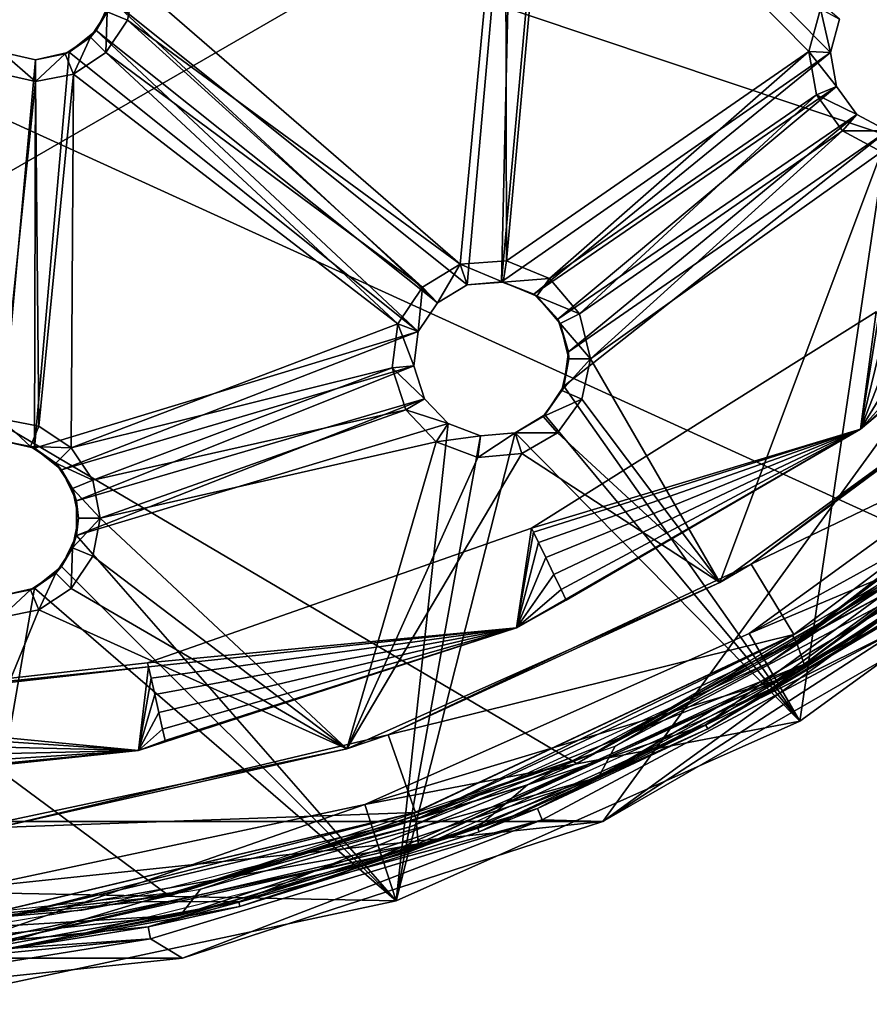
# Model space of a CAD drawing. Extents: x -418 to 234, y -247 to 102.
# Drawn here: x 195 to 213, y -247 to -226 of the extents above; entities that cross this region are included whole.
import ezdxf

# ---------------------------------------------------------------- set-up
doc = ezdxf.new("R2010")
doc.units = 0
doc.header["$MEASUREMENT"] = 0

msp = doc.modelspace()

# ---------------------------------------------------------------- linework, layer by layer
for points in [[(170.576065, -243.517761, 43.469006), (144.185959, -197.807648, 43.468906), (233.49205, -207.192352, 43.468494)], [(226.553268, -224.273849, 44.96862), (145.451569, -206.250763, 44.968941), (221.201828, -231.639404, 44.968685)], [(221.201828, -231.639404, 44.968685), (145.451569, -206.250763, 44.968941), (214.435837, -237.731522, 44.96875)], [(214.435837, -237.731522, 44.96875), (145.451569, -206.250763, 44.968941), (206.5513, -242.283783, 44.968815)], [(206.5513, -242.283783, 44.968815), (145.451569, -206.250763, 44.968941), (197.892624, -245.09729, 44.968872)], [(197.892624, -245.09729, 44.968872), (145.451569, -206.250763, 44.968941), (188.838181, -246.049149, 44.968922)], [(170.576065, -243.517761, 43.469006), (233.49205, -207.192352, 43.468494), (207.100372, -243.517059, 43.468819)], [(207.100372, -243.517059, 43.468819), (233.49205, -207.192352, 43.468494), (222.204987, -232.542786, 43.468685)], [(204.217987, -232.115097, 50.468719), (205.206192, -221.005798, 50.468651), (196.658752, -226.048767, 50.468754)], [(204.949371, -232.049286, 50.468712), (205.206192, -221.005798, 50.468651), (204.217987, -232.115097, 50.468719)], [(204.949371, -232.049286, 50.468712), (205.932266, -221.115173, 50.468647), (205.206192, -221.005798, 50.468651)], [(211.938538, -227.173752, 50.468624), (205.932266, -221.115173, 50.468647), (204.949371, -232.049286, 50.468712)], [(211.938538, -227.173752, 50.468624), (212.133942, -226.465958, 50.46862), (205.932266, -221.115173, 50.468647)], [(205.037369, -221.435791, 48.968655), (204.075287, -231.675827, 48.968716), (197.161942, -225.681564, 48.968746)], [(205.037369, -221.435791, 48.968655), (205.058167, -231.598404, 48.968708), (204.075287, -231.675827, 48.968716)], [(205.966751, -221.575775, 48.968647), (205.058167, -231.598404, 48.968708), (205.037369, -221.435791, 48.968655)], [(205.966751, -221.575775, 48.968647), (211.477127, -227.153061, 48.968628), (205.058167, -231.598404, 48.968708)], [(211.727142, -226.24707, 48.96862), (211.477127, -227.153061, 48.968628), (205.966751, -221.575775, 48.968647)], [(197.161942, -225.681564, 48.968746), (197.001221, -226.489761, 48.96875), (196.574539, -226.312958, 49.768753)], [(197.161942, -225.681564, 48.968746), (204.075287, -231.675827, 48.968716), (197.001221, -226.489761, 48.96875)], [(196.340149, -226.710358, 50.468758), (196.658752, -226.048767, 50.468754), (196.574539, -226.312958, 49.768753)], [(203.587601, -232.491699, 50.468727), (196.658752, -226.048767, 50.468754), (196.340149, -226.710358, 50.468758)], [(204.217987, -232.115097, 50.468719), (196.658752, -226.048767, 50.468754), (203.587601, -232.491699, 50.468727)], [(196.574539, -226.312958, 49.768753), (196.543427, -227.17485, 48.968758), (196.216843, -226.848267, 49.768761)], [(196.216843, -226.848267, 49.768761), (196.340149, -226.710358, 50.468758), (196.574539, -226.312958, 49.768753)], [(197.001221, -226.489761, 48.96875), (196.543427, -227.17485, 48.968758), (196.574539, -226.312958, 49.768753)], [(211.477127, -227.153061, 48.968628), (211.727142, -226.24707, 48.96862), (211.938538, -227.173752, 49.768623)], [(211.938538, -227.173752, 49.768623), (211.727142, -226.24707, 48.96862), (212.133942, -226.465958, 49.76862)], [(197.001221, -226.489761, 48.96875), (203.268402, -232.157928, 48.968727), (196.543427, -227.17485, 48.968758)], [(197.001221, -226.489761, 48.96875), (204.075287, -231.675827, 48.968716), (203.268402, -232.157928, 48.968727)], [(212.133942, -226.465958, 49.76862), (211.938538, -227.173752, 50.468624), (211.938538, -227.173752, 49.768623)], [(212.133942, -226.465958, 50.46862), (211.938538, -227.173752, 50.468624), (212.133942, -226.465958, 49.76862)], [(195.766052, -227.168152, 50.468765), (196.340149, -226.710358, 50.468758), (196.216843, -226.848267, 49.768761)], [(203.18309, -233.104599, 50.468731), (196.340149, -226.710358, 50.468758), (195.766052, -227.168152, 50.468765)], [(203.18309, -233.104599, 50.468731), (203.587601, -232.491699, 50.468727), (196.340149, -226.710358, 50.468758)], [(196.216843, -226.848267, 49.768761), (195.858231, -227.63266, 48.968769), (195.681549, -227.205963, 49.768768)], [(195.681549, -227.205963, 49.768768), (195.766052, -227.168152, 50.468765), (196.216843, -226.848267, 49.768761)], [(196.543427, -227.17485, 48.968758), (195.858231, -227.63266, 48.968769), (196.216843, -226.848267, 49.768761)], [(195.05014, -227.793472, 48.968777), (194.133759, -227.584396, 48.968781), (194.334167, -227.168198, 49.76878)], [(194.313522, -235.418335, 50.468822), (195.050156, -227.331573, 50.468773), (194.334183, -227.168182, 50.468781)], [(194.334183, -227.168182, 50.468781), (195.050156, -227.331573, 50.468773), (194.334167, -227.168198, 49.76878)], [(194.334167, -227.168198, 49.76878), (195.050156, -227.331573, 50.468773), (195.050156, -227.331573, 49.768772)], [(195.050156, -227.331573, 49.768772), (195.05014, -227.793472, 48.968777), (194.334167, -227.168198, 49.76878)], [(195.029404, -235.581711, 50.468815), (195.766052, -227.168152, 50.468765), (195.050156, -227.331573, 50.468773)], [(203.18309, -233.104599, 50.468731), (195.766052, -227.168152, 50.468765), (195.029404, -235.581711, 50.468815)], [(195.050156, -227.331573, 50.468773), (195.766052, -227.168152, 50.468765), (195.681549, -227.205963, 49.768768)], [(196.543427, -227.17485, 48.968758), (202.750687, -232.942322, 48.968735), (195.858231, -227.63266, 48.968769)], [(203.268402, -232.157928, 48.968727), (202.750687, -232.942322, 48.968735), (196.543427, -227.17485, 48.968758)], [(211.938538, -227.173752, 50.468624), (204.949371, -232.049286, 50.468712), (205.636765, -232.307266, 50.468704)], [(205.058167, -231.598404, 48.968708), (211.477127, -227.153061, 48.968628), (205.969147, -231.975784, 48.9687)], [(212.069626, -227.89624, 50.468628), (211.938538, -227.173752, 50.468624), (205.636765, -232.307266, 50.468704)], [(211.477127, -227.153061, 48.968628), (211.644913, -228.07785, 48.968632), (205.969147, -231.975784, 48.9687)], [(212.069611, -227.89624, 49.768627), (211.477127, -227.153061, 48.968628), (211.938538, -227.173752, 49.768623)], [(211.644913, -228.07785, 48.968632), (211.477127, -227.153061, 48.968628), (212.069611, -227.89624, 49.768627)], [(211.938538, -227.173752, 49.768623), (212.069626, -227.89624, 50.468628), (212.069611, -227.89624, 49.768627)], [(211.938538, -227.173752, 50.468624), (212.069626, -227.89624, 50.468628), (211.938538, -227.173752, 49.768623)], [(195.029404, -235.581711, 50.468815), (195.050156, -227.331573, 50.468773), (194.313522, -235.418335, 50.468822)], [(195.681549, -227.205963, 49.768768), (195.05014, -227.793472, 48.968777), (195.050156, -227.331573, 49.768772)], [(195.858231, -227.63266, 48.968769), (195.05014, -227.793472, 48.968777), (195.681549, -227.205963, 49.768768)], [(195.050156, -227.331573, 49.768772), (195.050156, -227.331573, 50.468773), (195.681549, -227.205963, 49.768768)], [(195.05014, -227.793472, 48.968777), (194.313507, -234.956451, 48.968819), (194.133759, -227.584396, 48.968781)], [(195.05014, -227.793472, 48.968777), (195.121689, -235.117218, 48.968811), (194.313507, -234.956451, 48.968819)], [(195.858231, -227.63266, 48.968769), (195.121689, -235.117218, 48.968811), (195.05014, -227.793472, 48.968777)], [(195.858231, -227.63266, 48.968769), (195.806778, -235.575012, 48.968807), (195.121689, -235.117218, 48.968811)], [(195.858231, -227.63266, 48.968769), (202.750687, -232.942322, 48.968735), (195.806778, -235.575012, 48.968807)], [(212.069626, -227.89624, 50.468628), (205.636765, -232.307266, 50.468704), (206.144241, -232.837952, 50.468704)], [(212.501205, -228.490311, 50.468628), (212.069626, -227.89624, 50.468628), (206.144241, -232.837952, 50.468704)], [(212.50119, -228.490311, 49.768627), (211.644913, -228.07785, 48.968632), (212.069611, -227.89624, 49.768627)], [(212.069611, -227.89624, 49.768627), (212.501205, -228.490311, 50.468628), (212.50119, -228.490311, 49.768627)], [(212.069626, -227.89624, 50.468628), (212.501205, -228.490311, 50.468628), (212.069611, -227.89624, 49.768627)], [(205.969147, -231.975784, 48.9687), (211.644913, -228.07785, 48.968632), (206.609528, -232.725555, 48.9687)], [(211.644913, -228.07785, 48.968632), (212.197281, -228.83812, 48.968632), (206.609528, -232.725555, 48.9687)], [(212.197281, -228.83812, 48.968632), (211.644913, -228.07785, 48.968632), (212.50119, -228.490311, 49.768627)], [(212.501205, -228.490311, 50.468628), (206.144241, -232.837952, 50.468704), (206.371124, -233.536331, 50.468704)], [(213.147888, -228.838287, 50.468624), (212.501205, -228.490311, 50.468628), (206.371124, -233.536331, 50.468704)], [(213.147873, -228.838303, 49.768623), (212.197281, -228.83812, 48.968632), (212.50119, -228.490311, 49.768627)], [(212.50119, -228.490311, 49.768627), (213.147888, -228.838287, 50.468624), (213.147873, -228.838303, 49.768623)], [(212.501205, -228.490311, 50.468628), (213.147888, -228.838287, 50.468624), (212.50119, -228.490311, 49.768627)], [(213.147888, -228.838287, 50.468624), (206.371124, -233.536331, 50.468704), (206.272614, -234.264023, 50.468712)], [(211.287872, -241.383286, 50.468704), (213.147888, -228.838287, 50.468624), (206.272614, -234.264023, 50.468712)], [(206.609528, -232.725555, 48.9687), (212.197281, -228.83812, 48.968632), (206.8396, -233.684235, 48.968704)], [(212.197281, -228.83812, 48.968632), (213.024963, -229.283493, 48.968628), (206.8396, -233.684235, 48.968704)], [(218.881836, -235.865936, 50.468609), (213.147888, -228.838287, 50.468624), (211.287872, -241.383286, 50.468704)], [(213.024963, -229.283493, 48.968628), (212.197281, -228.83812, 48.968632), (213.147873, -228.838303, 49.768623)], [(213.024963, -229.283493, 48.968628), (209.587952, -238.43898, 48.968704), (206.8396, -233.684235, 48.968704)], [(213.024963, -229.283493, 48.968628), (216.606812, -233.339355, 48.968616), (209.587952, -238.43898, 48.968704)], [(213.589249, -233.536102, 47.600945), (218.853531, -229.52507, 48.468578), (212.578552, -235.175079, 48.468658)], [(213.965744, -234.008179, 48.854843), (212.578552, -235.175079, 48.468658), (218.853531, -229.52507, 48.468578)], [(204.075287, -231.675827, 48.968716), (205.058167, -231.598404, 48.968708), (204.985977, -232.054596, 49.768711)], [(205.058167, -231.598404, 48.968708), (205.969147, -231.975784, 48.9687), (204.985977, -232.054596, 49.768711)], [(203.268402, -232.157928, 48.968727), (204.075287, -231.675827, 48.968716), (203.587585, -232.491714, 49.768726)], [(203.587585, -232.491714, 49.768726), (204.075287, -231.675827, 48.968716), (204.217987, -232.115112, 49.768719)], [(204.217987, -232.115112, 49.768719), (204.075287, -231.675827, 48.968716), (204.985977, -232.054596, 49.768711)], [(204.985977, -232.054596, 49.768711), (205.969147, -231.975784, 48.9687), (205.697647, -232.349472, 49.768707)], [(205.969147, -231.975784, 48.9687), (206.609528, -232.725555, 48.9687), (205.697647, -232.349472, 49.768707)], [(202.750687, -232.942322, 48.968735), (203.268402, -232.157928, 48.968727), (203.18309, -233.104599, 49.76873)], [(203.18309, -233.104599, 49.76873), (203.268402, -232.157928, 48.968727), (203.587585, -232.491714, 49.768726)], [(204.217987, -232.115112, 49.768719), (204.217987, -232.115097, 50.468719), (203.587585, -232.491714, 49.768726)], [(204.217987, -232.115097, 50.468719), (203.587601, -232.491699, 50.468727), (203.587585, -232.491714, 49.768726)], [(204.985977, -232.054596, 49.768711), (204.949371, -232.049286, 50.468712), (204.217987, -232.115112, 49.768719)], [(204.949371, -232.049286, 50.468712), (204.217987, -232.115097, 50.468719), (204.217987, -232.115112, 49.768719)], [(205.636765, -232.307266, 50.468704), (204.949371, -232.049286, 50.468712), (204.985977, -232.054596, 49.768711)], [(205.697647, -232.349472, 49.768707), (205.636765, -232.307266, 50.468704), (204.985977, -232.054596, 49.768711)], [(206.144241, -232.837952, 50.468704), (205.636765, -232.307266, 50.468704), (205.697647, -232.349472, 49.768707)], [(206.197937, -232.93515, 49.768703), (206.144241, -232.837952, 50.468704), (205.697647, -232.349472, 49.768707)], [(205.697647, -232.349472, 49.768707), (206.609528, -232.725555, 48.9687), (206.197937, -232.93515, 49.768703)], [(203.587601, -232.491699, 50.468727), (203.18309, -233.104599, 50.468731), (203.587585, -232.491714, 49.768726)], [(203.587585, -232.491714, 49.768726), (203.18309, -233.104599, 50.468731), (203.18309, -233.104599, 49.76873)], [(207.100372, -243.517059, 43.468819), (222.204987, -232.542786, 43.468685), (215.229401, -238.8237, 43.46875)], [(205.590347, -237.28537, 48.468731), (212.910889, -232.685425, 48.468643), (212.578552, -235.175079, 48.468658)], [(205.590347, -237.28537, 48.468731), (212.578552, -235.175079, 48.468658), (212.910889, -232.685425, 48.468643)], [(206.371124, -233.536331, 50.468704), (206.144241, -232.837952, 50.468704), (206.197937, -232.93515, 49.768703)], [(206.609528, -232.725555, 48.9687), (206.8396, -233.684235, 48.968704), (206.197937, -232.93515, 49.768703)], [(212.965881, -232.754318, 48.082443), (212.578552, -235.175079, 48.468658), (212.910889, -232.685425, 48.468643)], [(212.965881, -232.754318, 48.854843), (212.910889, -232.685425, 48.468643), (212.578552, -235.175079, 48.468658)], [(212.965881, -232.754318, 48.082443), (213.119873, -232.947418, 47.772842), (212.578552, -235.175079, 48.468658)], [(213.119888, -232.947418, 49.164444), (212.965881, -232.754318, 48.854843), (212.578552, -235.175079, 48.468658)], [(202.750687, -232.942322, 48.968735), (202.624481, -233.873611, 48.968742), (195.806778, -235.575012, 48.968807)], [(202.624481, -233.873611, 48.968742), (202.750687, -232.942322, 48.968735), (203.084473, -233.832199, 49.768738)], [(203.084473, -233.832199, 49.768738), (202.750687, -232.942322, 48.968735), (203.18309, -233.104599, 49.76873)], [(206.377808, -233.684235, 49.768707), (206.371124, -233.536331, 50.468704), (206.197937, -232.93515, 49.768703)], [(206.197937, -232.93515, 49.768703), (206.8396, -233.684235, 48.968704), (206.377808, -233.684235, 49.768707)], [(217.065079, -232.920563, 45.468609), (210.256317, -238.044693, 45.468697), (216.606812, -233.339355, 48.968616)], [(218.255341, -234.203308, 45.468605), (210.256317, -238.044693, 45.468697), (217.065079, -232.920563, 45.468609)], [(213.119873, -232.947418, 47.772842), (213.342361, -233.22641, 47.600945), (212.578552, -235.175079, 48.468658)], [(213.342377, -233.22641, 49.336342), (213.119888, -232.947418, 49.164444), (212.578552, -235.175079, 48.468658)], [(203.18309, -233.104599, 50.468731), (195.029404, -235.581711, 50.468815), (195.603485, -236.03949, 50.468811)], [(203.084473, -233.832184, 50.468735), (203.18309, -233.104599, 50.468731), (195.603485, -236.03949, 50.468811)], [(203.18309, -233.104599, 49.76873), (203.084473, -233.832184, 50.468735), (203.084473, -233.832199, 49.768738)], [(203.18309, -233.104599, 50.468731), (203.084473, -233.832184, 50.468735), (203.18309, -233.104599, 49.76873)], [(213.342361, -233.22641, 47.600945), (213.589249, -233.536102, 47.600945), (212.578552, -235.175079, 48.468658)], [(213.589264, -233.536087, 49.336342), (213.342377, -233.22641, 49.336342), (212.578552, -235.175079, 48.468658)], [(216.606812, -233.339355, 48.968616), (210.256317, -238.044693, 45.468697), (209.587952, -238.43898, 48.968704)], [(206.377808, -233.684235, 49.768707), (206.8396, -233.684235, 48.968704), (206.235107, -234.355316, 49.768711)], [(206.8396, -233.684235, 48.968704), (206.657089, -234.543213, 48.968708), (206.235107, -234.355316, 49.768711)], [(206.235107, -234.355316, 49.768711), (206.272614, -234.264023, 50.468712), (206.377808, -233.684235, 49.768707)], [(206.272614, -234.264023, 50.468712), (206.371124, -233.536331, 50.468704), (206.377808, -233.684235, 49.768707)], [(206.8396, -233.684235, 48.968704), (209.587952, -238.43898, 48.968704), (206.657089, -234.543213, 48.968708)], [(213.811752, -233.815079, 49.164444), (213.589264, -233.536087, 49.336342), (212.578552, -235.175079, 48.468658)], [(203.084473, -233.832184, 50.468735), (195.603485, -236.03949, 50.468811), (195.922058, -236.70108, 50.468815)], [(195.806778, -235.575012, 48.968807), (202.624481, -233.873611, 48.968742), (196.264557, -236.260086, 48.968807)], [(203.311356, -234.530579, 50.468739), (203.084473, -233.832184, 50.468735), (195.922058, -236.70108, 50.468815)], [(202.624481, -233.873611, 48.968742), (202.914856, -234.767487, 48.968742), (196.264557, -236.260086, 48.968807)], [(203.311356, -234.530579, 49.768738), (202.624481, -233.873611, 48.968742), (203.084473, -233.832199, 49.768738)], [(202.914856, -234.767487, 48.968742), (202.624481, -233.873611, 48.968742), (203.311356, -234.530579, 49.768738)], [(203.084473, -233.832184, 50.468735), (203.311356, -234.530579, 50.468739), (203.084473, -233.832199, 49.768738)], [(203.084473, -233.832199, 49.768738), (203.311356, -234.530579, 50.468739), (203.311356, -234.530579, 49.768738)], [(213.965744, -234.008179, 48.854843), (213.811752, -233.815079, 49.164444), (212.578552, -235.175079, 48.468658)], [(205.868011, -234.876816, 50.468719), (206.272614, -234.264023, 50.468712), (206.235107, -234.355316, 49.768711)], [(211.287872, -241.383286, 50.468704), (206.272614, -234.264023, 50.468712), (205.868011, -234.876816, 50.468719)], [(210.212906, -239.521454, 47.668701), (217.443192, -234.268204, 49.468613), (210.212921, -239.521454, 49.468704)], [(210.212906, -239.521454, 47.668701), (217.443176, -234.268219, 47.668613), (217.443192, -234.268204, 49.468613)], [(210.212906, -239.521454, 47.668701), (218.212631, -235.122894, 47.66861), (217.443176, -234.268219, 47.668613)], [(218.881836, -235.865952, 49.468609), (210.212921, -239.521454, 49.468704), (217.443192, -234.268204, 49.468613)], [(218.255341, -234.203308, 45.468605), (211.15947, -239.543549, 45.468697), (210.256317, -238.044693, 45.468697)], [(211.15947, -239.543549, 45.468697), (218.237335, -234.220016, 45.968605), (211.133179, -239.559341, 45.968697)], [(218.237335, -234.220016, 45.968605), (211.210663, -239.687836, 45.968697), (211.133179, -239.559341, 45.968697)], [(211.15947, -239.543549, 45.468697), (218.255341, -234.203308, 45.468605), (218.237335, -234.220016, 45.968605)], [(218.33934, -234.32991, 45.968605), (211.210663, -239.687836, 45.968697), (218.237335, -234.220016, 45.968605)], [(206.235107, -234.355316, 49.768711), (206.657089, -234.543213, 48.968708), (205.831802, -234.910416, 49.768719)], [(205.831802, -234.910416, 49.768719), (205.868011, -234.876816, 50.468719), (206.235107, -234.355316, 49.768711)], [(218.617325, -234.753891, 46.468605), (211.210663, -239.687836, 45.968697), (218.33934, -234.32991, 45.968605)], [(203.311356, -234.530579, 50.468739), (195.922058, -236.70108, 50.468815), (195.922043, -237.435455, 50.468819)], [(203.818848, -235.061356, 50.468735), (203.311356, -234.530579, 50.468739), (195.922043, -237.435455, 50.468819)], [(203.818832, -235.061356, 49.768738), (202.914856, -234.767487, 48.968742), (203.311356, -234.530579, 49.768738)], [(203.311356, -234.530579, 49.768738), (203.818848, -235.061356, 50.468735), (203.818832, -235.061356, 49.768738)], [(203.311356, -234.530579, 50.468739), (203.818848, -235.061356, 50.468735), (203.311356, -234.530579, 49.768738)], [(206.657089, -234.543213, 48.968708), (206.140884, -235.253708, 48.968716), (205.831802, -234.910416, 49.768719)], [(206.657089, -234.543213, 48.968708), (209.587952, -238.43898, 48.968704), (206.140884, -235.253708, 48.968716)], [(196.264557, -236.260086, 48.968807), (202.914856, -234.767487, 48.968742), (196.425339, -237.068268, 48.968811)], [(202.914856, -234.767487, 48.968742), (203.564331, -235.446762, 48.968742), (196.425339, -237.068268, 48.968811)], [(203.564331, -235.446762, 48.968742), (202.914856, -234.767487, 48.968742), (203.818832, -235.061356, 49.768738)], [(205.23761, -235.253525, 50.468723), (205.868011, -234.876816, 50.468719), (205.831802, -234.910416, 49.768719)], [(211.287872, -241.383286, 50.468704), (205.868011, -234.876816, 50.468719), (205.23761, -235.253525, 50.468723)], [(205.831802, -234.910416, 49.768719), (206.140884, -235.253708, 48.968716), (205.23761, -235.253525, 49.768726)], [(205.23761, -235.253525, 49.768726), (205.23761, -235.253525, 50.468723), (205.831802, -234.910416, 49.768719)], [(218.617325, -234.753891, 46.468605), (211.37796, -240.170532, 46.468697), (211.210663, -239.687836, 45.968697)], [(211.37796, -240.170532, 46.468697), (218.617325, -234.753891, 46.468605), (218.212631, -235.122894, 47.66861)], [(194.313507, -235.418335, 49.768822), (194.313507, -234.956451, 48.968819), (194.944901, -235.543915, 49.768818)], [(194.313507, -234.956451, 48.968819), (195.121689, -235.117218, 48.968811), (194.944901, -235.543915, 49.768818)], [(195.121689, -235.117218, 48.968811), (195.806778, -235.575012, 48.968807), (194.944901, -235.543915, 49.768818)], [(202.71286, -245.201279, 50.468796), (203.818848, -235.061356, 50.468735), (195.922043, -237.435455, 50.468819)], [(202.71286, -245.201279, 50.468796), (204.506317, -235.319336, 50.468731), (203.818848, -235.061356, 50.468735)], [(204.506317, -235.319336, 49.76873), (203.564331, -235.446762, 48.968742), (203.818832, -235.061356, 49.768738)], [(203.818832, -235.061356, 49.768738), (204.506317, -235.319336, 50.468731), (204.506317, -235.319336, 49.76873)], [(203.818848, -235.061356, 50.468735), (204.506317, -235.319336, 50.468731), (203.818832, -235.061356, 49.768738)], [(210.787872, -240.517334, 47.668701), (218.212631, -235.122894, 47.66861), (210.212906, -239.521454, 47.668701)], [(211.37796, -240.170532, 46.468697), (218.212631, -235.122894, 47.66861), (210.787872, -240.517334, 47.668701)], [(202.71286, -245.201279, 50.468796), (205.23761, -235.253525, 50.468723), (204.506317, -235.319336, 50.468731)], [(211.287872, -241.383286, 50.468704), (205.23761, -235.253525, 50.468723), (202.71286, -245.201279, 50.468796)], [(204.444305, -235.777039, 48.968735), (203.564331, -235.446762, 48.968742), (204.506317, -235.319336, 49.76873)], [(205.380386, -235.692719, 48.968727), (204.444305, -235.777039, 48.968735), (205.23761, -235.253525, 49.768726)], [(205.23761, -235.253525, 49.768726), (204.444305, -235.777039, 48.968735), (204.506317, -235.319336, 49.76873)], [(204.506317, -235.319336, 49.76873), (205.23761, -235.253525, 50.468723), (205.23761, -235.253525, 49.768726)], [(204.506317, -235.319336, 50.468731), (205.23761, -235.253525, 50.468723), (204.506317, -235.319336, 49.76873)], [(206.140884, -235.253708, 48.968716), (205.380386, -235.692719, 48.968727), (205.23761, -235.253525, 49.768726)], [(206.217194, -238.587143, 47.772934), (212.578552, -235.175079, 48.468658), (205.266113, -239.397034, 48.468746)], [(206.324295, -238.809631, 48.854935), (205.266113, -239.397034, 48.468746), (212.578552, -235.175079, 48.468658)], [(206.140884, -235.253708, 48.968716), (209.587952, -238.43898, 48.968704), (205.380386, -235.692719, 48.968727)], [(205.62854, -237.364777, 48.082531), (205.590347, -237.28537, 48.468731), (212.578552, -235.175079, 48.468658)], [(205.62854, -237.364761, 48.854931), (212.578552, -235.175079, 48.468658), (205.590347, -237.28537, 48.468731)], [(205.62854, -237.364777, 48.082531), (212.578552, -235.175079, 48.468658), (205.735626, -237.587265, 47.772934)], [(205.735641, -237.587265, 49.164532), (212.578552, -235.175079, 48.468658), (205.62854, -237.364761, 48.854931)], [(205.735626, -237.587265, 47.772934), (212.578552, -235.175079, 48.468658), (205.890518, -237.908768, 47.601032)], [(205.890533, -237.908752, 49.336433), (212.578552, -235.175079, 48.468658), (205.735641, -237.587265, 49.164532)], [(205.890518, -237.908768, 47.601032), (212.578552, -235.175079, 48.468658), (206.062302, -238.265656, 47.601032)], [(206.062317, -238.26564, 49.336433), (212.578552, -235.175079, 48.468658), (205.890533, -237.908752, 49.336433)], [(206.062302, -238.265656, 47.601032), (212.578552, -235.175079, 48.468658), (206.217194, -238.587143, 47.772934)], [(206.217209, -238.587128, 49.164532), (212.578552, -235.175079, 48.468658), (206.062317, -238.26564, 49.336433)], [(206.324295, -238.809631, 48.854935), (212.578552, -235.175079, 48.468658), (206.217209, -238.587128, 49.164532)], [(214.904449, -237.323715, 45.968651), (217.472855, -235.2444, 47.668617), (210.657196, -240.130737, 47.668701)], [(218.258133, -235.216278, 48.068718), (210.666977, -240.70192, 48.068783), (215.074326, -237.820709, 45.268745)], [(194.944901, -235.543915, 49.768818), (194.313522, -235.418335, 50.468822), (194.313507, -235.418335, 49.768822)], [(195.029404, -235.581711, 50.468815), (194.313522, -235.418335, 50.468822), (194.944901, -235.543915, 49.768818)], [(195.480179, -235.901596, 49.768814), (195.029404, -235.581711, 50.468815), (194.944901, -235.543915, 49.768818)], [(194.944901, -235.543915, 49.768818), (195.806778, -235.575012, 48.968807), (195.480179, -235.901596, 49.768814)], [(203.564331, -235.446762, 48.968742), (201.662231, -241.967773, 48.968792), (196.425339, -237.068268, 48.968811)], [(204.444305, -235.777039, 48.968735), (201.662231, -241.967773, 48.968792), (203.564331, -235.446762, 48.968742)], [(195.603485, -236.03949, 50.468811), (195.029404, -235.581711, 50.468815), (195.480179, -235.901596, 49.768814)], [(195.806778, -235.575012, 48.968807), (196.264557, -236.260086, 48.968807), (195.480179, -235.901596, 49.768814)], [(205.380386, -235.692719, 48.968727), (201.662231, -241.967773, 48.968792), (204.444305, -235.777039, 48.968735)], [(205.380386, -235.692719, 48.968727), (209.587952, -238.43898, 48.968704), (201.662231, -241.967773, 48.968792)], [(195.83786, -236.43689, 49.768814), (195.603485, -236.03949, 50.468811), (195.480179, -235.901596, 49.768814)], [(195.480179, -235.901596, 49.768814), (196.264557, -236.260086, 48.968807), (195.83786, -236.43689, 49.768814)], [(218.881836, -235.865952, 49.468609), (211.287872, -241.383286, 49.468704), (210.212921, -239.521454, 49.468704)], [(218.881836, -235.865936, 50.468609), (211.287872, -241.383286, 50.468704), (218.881836, -235.865952, 49.468609)], [(211.287872, -241.383286, 50.468704), (211.287872, -241.383286, 49.468704), (218.881836, -235.865952, 49.468609)], [(195.922058, -236.70108, 50.468815), (195.603485, -236.03949, 50.468811), (195.83786, -236.43689, 49.768814)], [(196.264557, -236.260086, 48.968807), (196.425339, -237.068268, 48.968811), (195.83786, -236.43689, 49.768814)], [(195.96344, -237.068268, 49.768814), (195.922058, -236.70108, 50.468815), (195.83786, -236.43689, 49.768814)], [(195.83786, -236.43689, 49.768814), (196.425339, -237.068268, 48.968811), (195.96344, -237.068268, 49.768814)], [(195.922043, -237.435455, 50.468819), (195.922058, -236.70108, 50.468815), (195.96344, -237.068268, 49.768814)], [(195.96344, -237.068268, 49.768814), (196.425339, -237.068268, 48.968811), (195.837845, -237.699661, 49.768822)], [(196.425339, -237.068268, 48.968811), (196.264526, -237.87645, 48.968819), (195.837845, -237.699661, 49.768822)], [(195.837845, -237.699661, 49.768822), (195.922043, -237.435455, 50.468819), (195.96344, -237.068268, 49.768814)], [(196.425339, -237.068268, 48.968811), (201.662231, -241.967773, 48.968792), (196.264526, -237.87645, 48.968819)], [(195.603439, -238.097046, 50.468822), (195.922043, -237.435455, 50.468819), (195.837845, -237.699661, 49.768822)], [(202.71286, -245.201279, 50.468796), (195.922043, -237.435455, 50.468819), (195.603439, -238.097046, 50.468822)], [(197.429642, -240.141083, 48.468819), (205.590347, -237.28537, 48.468731), (205.266113, -239.397034, 48.468746)], [(197.429642, -240.141083, 48.468819), (205.266113, -239.397034, 48.468746), (205.590347, -237.28537, 48.468731)], [(205.62854, -237.364777, 48.082531), (205.266113, -239.397034, 48.468746), (205.590347, -237.28537, 48.468731)], [(205.62854, -237.364761, 48.854931), (205.590347, -237.28537, 48.468731), (205.266113, -239.397034, 48.468746)], [(205.735641, -237.587265, 49.164532), (205.62854, -237.364761, 48.854931), (205.266113, -239.397034, 48.468746)], [(205.62854, -237.364777, 48.082531), (205.735626, -237.587265, 47.772934), (205.266113, -239.397034, 48.468746)], [(206.899002, -242.072083, 45.968746), (214.904449, -237.323715, 45.968651), (210.657196, -240.130737, 47.668701)], [(205.735626, -237.587265, 47.772934), (205.890518, -237.908768, 47.601032), (205.266113, -239.397034, 48.468746)], [(205.890533, -237.908752, 49.336433), (205.735641, -237.587265, 49.164532), (205.266113, -239.397034, 48.468746)], [(214.573639, -237.631226, 45.268749), (215.074326, -237.820709, 45.268745), (207.362, -241.913086, 45.268806)], [(195.837845, -237.699661, 49.768822), (195.806717, -238.561554, 48.968822), (195.480133, -238.234955, 49.768826)], [(195.480133, -238.234955, 49.768826), (195.603439, -238.097046, 50.468822), (195.837845, -237.699661, 49.768822)], [(196.264526, -237.87645, 48.968819), (195.806717, -238.561554, 48.968822), (195.837845, -237.699661, 49.768822)], [(214.435837, -237.731522, 44.96875), (206.5513, -242.283783, 44.968815), (213.032959, -238.70932, 47.618763)], [(210.666977, -240.70192, 48.068783), (207.008896, -242.571472, 45.268814), (215.074326, -237.820709, 45.268745)], [(207.362, -241.913086, 45.268806), (215.074326, -237.820709, 45.268745), (207.008896, -242.571472, 45.268814)], [(196.264526, -237.87645, 48.968819), (201.662231, -241.967773, 48.968792), (195.806717, -238.561554, 48.968822)], [(210.256317, -238.044693, 45.468697), (202.544601, -241.670181, 45.468781), (209.587952, -238.43898, 48.968704)], [(211.15947, -239.543549, 45.468697), (202.544601, -241.670181, 45.468781), (210.256317, -238.044693, 45.468697)], [(206.062317, -238.26564, 49.336433), (205.890533, -237.908752, 49.336433), (205.266113, -239.397034, 48.468746)], [(205.890518, -237.908768, 47.601032), (206.062302, -238.265656, 47.601032), (205.266113, -239.397034, 48.468746)], [(195.480133, -238.234955, 49.768826), (195.121613, -239.019348, 48.968834), (194.944839, -238.592651, 49.768833)], [(194.944839, -238.592651, 49.768833), (195.029343, -238.554855, 50.46883), (195.480133, -238.234955, 49.768826)], [(195.029343, -238.554855, 50.46883), (195.603439, -238.097046, 50.468822), (195.480133, -238.234955, 49.768826)], [(202.71286, -245.201279, 50.468796), (195.603439, -238.097046, 50.468822), (195.029343, -238.554855, 50.46883)], [(195.806717, -238.561554, 48.968822), (195.121613, -239.019348, 48.968834), (195.480133, -238.234955, 49.768826)], [(206.217209, -238.587128, 49.164532), (206.062317, -238.26564, 49.336433), (205.266113, -239.397034, 48.468746)], [(206.062302, -238.265656, 47.601032), (206.217194, -238.587143, 47.772934), (205.266113, -239.397034, 48.468746)], [(209.587952, -238.43898, 48.968704), (202.544601, -241.670181, 45.468781), (201.662231, -241.967773, 48.968792)], [(193.531403, -247.153015, 50.468887), (195.029343, -238.554855, 50.46883), (194.313461, -238.718262, 50.468838)], [(202.71286, -245.201279, 50.468796), (195.029343, -238.554855, 50.46883), (193.531403, -247.153015, 50.468887)], [(194.944839, -238.592651, 49.768833), (194.313431, -239.180161, 48.968842), (194.313446, -238.718262, 49.768837)], [(195.121613, -239.019348, 48.968834), (194.313431, -239.180161, 48.968842), (194.944839, -238.592651, 49.768833)], [(194.313446, -238.718262, 49.768837), (194.313461, -238.718262, 50.468838), (194.944839, -238.592651, 49.768833)], [(194.313461, -238.718262, 50.468838), (195.029343, -238.554855, 50.46883), (194.944839, -238.592651, 49.768833)], [(195.806717, -238.561554, 48.968822), (201.662231, -241.967773, 48.968792), (195.121613, -239.019348, 48.968834)], [(206.324295, -238.809631, 48.854935), (206.217209, -238.587128, 49.164532), (205.266113, -239.397034, 48.468746)], [(209.28569, -241.458923, 48.068794), (213.032959, -238.70932, 47.618763), (205.50383, -242.733887, 47.61882)], [(213.032959, -238.70932, 47.618763), (206.5513, -242.283783, 44.968815), (205.50383, -242.733887, 47.61882)], [(209.28569, -241.458923, 48.068794), (213.832642, -238.710098, 48.068756), (213.032959, -238.70932, 47.618763)], [(209.28569, -241.458923, 48.068794), (209.332184, -241.547424, 48.068794), (213.832642, -238.710098, 48.068756)], [(213.832642, -238.710098, 48.068756), (209.332184, -241.547424, 48.068794), (213.889542, -238.792389, 48.068756)], [(207.100372, -243.517059, 43.468819), (215.229401, -238.8237, 43.46875), (207.100403, -243.517029, 49.468819)], [(213.482849, -239.382584, 49.468761), (207.100403, -243.517029, 49.468819), (215.229431, -238.823669, 49.46875)], [(215.229401, -238.8237, 43.46875), (215.229431, -238.823669, 49.46875), (207.100403, -243.517029, 49.468819)], [(213.889542, -238.792389, 48.068756), (209.332184, -241.547424, 48.068794), (213.338455, -239.166595, 49.018764)], [(195.121613, -239.019348, 48.968834), (193.176071, -243.77179, 48.968872), (194.313431, -239.180161, 48.968842)], [(195.121613, -239.019348, 48.968834), (201.662231, -241.967773, 48.968792), (193.176071, -243.77179, 48.968872)], [(213.338455, -239.166595, 49.018764), (209.332184, -241.547424, 48.068794), (205.714233, -243.241959, 49.018822)], [(205.714233, -243.241959, 49.018822), (213.482849, -239.382584, 49.468761), (213.338455, -239.166595, 49.018764)], [(197.751205, -241.549652, 47.773022), (205.266113, -239.397034, 48.468746), (197.235718, -242.006439, 48.46883)], [(197.806107, -241.790436, 48.855022), (197.235718, -242.006439, 48.46883), (205.266113, -239.397034, 48.468746)], [(197.449234, -240.22699, 48.082619), (197.429642, -240.141083, 48.468819), (205.266113, -239.397034, 48.468746)], [(197.449249, -240.226974, 48.855019), (205.266113, -239.397034, 48.468746), (197.429642, -240.141083, 48.468819)], [(197.449234, -240.22699, 48.082619), (205.266113, -239.397034, 48.468746), (197.504227, -240.467773, 47.773018)], [(197.504242, -240.467773, 49.164619), (205.266113, -239.397034, 48.468746), (197.449249, -240.226974, 48.855019)], [(197.504227, -240.467773, 47.773018), (205.266113, -239.397034, 48.468746), (197.583618, -240.815674, 47.60112)], [(197.583633, -240.815659, 49.336521), (205.266113, -239.397034, 48.468746), (197.504242, -240.467773, 49.164619)], [(197.583618, -240.815674, 47.60112), (205.266113, -239.397034, 48.468746), (197.671707, -241.201752, 47.60112)], [(197.671722, -241.201752, 49.336521), (205.266113, -239.397034, 48.468746), (197.583633, -240.815659, 49.336521)], [(197.671707, -241.201752, 47.60112), (205.266113, -239.397034, 48.468746), (197.751205, -241.549652, 47.773022)], [(197.751221, -241.549637, 49.164623), (205.266113, -239.397034, 48.468746), (197.671722, -241.201752, 49.336521)], [(197.806107, -241.790436, 48.855022), (205.266113, -239.397034, 48.468746), (197.751221, -241.549637, 49.164623)], [(202.048492, -243.156647, 47.668793), (210.787872, -240.517334, 47.668701), (210.212906, -239.521454, 47.668701)], [(202.048492, -243.156647, 47.668793), (210.212906, -239.521454, 47.668701), (202.048508, -243.156631, 49.468792)], [(210.212906, -239.521454, 47.668701), (210.212921, -239.521454, 49.468704), (202.048508, -243.156631, 49.468792)], [(211.287872, -241.383286, 49.468704), (202.048508, -243.156631, 49.468792), (210.212921, -239.521454, 49.468704)], [(211.15947, -239.543549, 45.468697), (203.122559, -243.32193, 45.468784), (202.544601, -241.670181, 45.468781)], [(203.122559, -243.32193, 45.468784), (211.15947, -239.543549, 45.468697), (211.133179, -239.559341, 45.968697)], [(205.813721, -243.481949, 49.468822), (213.482849, -239.382584, 49.468761), (205.714233, -243.241959, 49.018822)], [(213.482849, -239.382584, 49.468761), (205.813721, -243.481949, 49.468822), (207.100403, -243.517029, 49.468819)], [(203.122559, -243.32193, 45.468784), (211.133179, -239.559341, 45.968697), (203.08786, -243.33403, 45.968784)], [(211.133179, -239.559341, 45.968697), (203.13736, -243.475632, 45.968784), (203.08786, -243.33403, 45.968784)], [(211.210663, -239.687836, 45.968697), (203.13736, -243.475632, 45.968784), (211.133179, -239.559341, 45.968697)], [(211.37796, -240.170532, 46.468697), (203.13736, -243.475632, 45.968784), (211.210663, -239.687836, 45.968697)], [(197.449234, -240.22699, 48.082619), (188.838287, -241.109222, 48.468899), (197.429642, -240.141083, 48.468819)], [(197.449249, -240.226974, 48.855019), (197.429642, -240.141083, 48.468819), (188.838287, -241.109222, 48.468899)], [(206.899002, -242.072083, 45.968746), (210.657196, -240.130737, 47.668701), (203.03096, -243.618225, 47.668785)], [(211.37796, -240.170532, 46.468697), (203.182541, -243.989212, 46.468788), (203.13736, -243.475632, 45.968784)], [(203.182541, -243.989212, 46.468788), (211.37796, -240.170532, 46.468697), (210.787872, -240.517334, 47.668701)], [(197.449249, -240.226974, 48.855019), (188.838287, -241.109222, 48.468899), (188.838287, -241.197327, 48.855099)], [(197.449249, -240.226974, 48.855019), (188.838287, -241.197327, 48.855099), (197.235718, -242.006439, 48.46883)], [(197.449234, -240.22699, 48.082619), (188.838287, -241.197327, 48.082699), (188.838287, -241.109222, 48.468899)], [(197.449234, -240.22699, 48.082619), (197.235718, -242.006439, 48.46883), (188.838287, -241.197327, 48.082699)], [(197.504242, -240.467773, 49.164619), (197.449249, -240.226974, 48.855019), (197.235718, -242.006439, 48.46883)], [(197.449234, -240.22699, 48.082619), (197.504227, -240.467773, 47.773018), (197.235718, -242.006439, 48.46883)], [(197.504227, -240.467773, 47.773018), (197.583618, -240.815674, 47.60112), (197.235718, -242.006439, 48.46883)], [(197.583633, -240.815659, 49.336521), (197.504242, -240.467773, 49.164619), (197.235718, -242.006439, 48.46883)], [(202.403763, -244.25032, 47.668797), (210.787872, -240.517334, 47.668701), (202.048492, -243.156647, 47.668793)], [(203.182541, -243.989212, 46.468788), (210.787872, -240.517334, 47.668701), (202.403763, -244.25032, 47.668797)], [(210.666977, -240.70192, 48.068783), (202.976059, -244.165497, 48.06884), (207.008896, -242.571472, 45.268814)], [(197.671722, -241.201752, 49.336521), (197.583633, -240.815659, 49.336521), (197.235718, -242.006439, 48.46883)], [(197.583618, -240.815674, 47.60112), (197.671707, -241.201752, 47.60112), (197.235718, -242.006439, 48.46883)], [(188.838287, -241.197327, 48.082699), (197.235718, -242.006439, 48.46883), (188.838272, -241.444321, 47.773098)], [(188.838287, -241.444305, 49.1647), (197.235718, -242.006439, 48.46883), (188.838287, -241.197327, 48.855099)], [(197.671707, -241.201752, 47.60112), (197.751205, -241.549652, 47.773022), (197.235718, -242.006439, 48.46883)], [(197.751221, -241.549637, 49.164623), (197.671722, -241.201752, 49.336521), (197.235718, -242.006439, 48.46883)], [(211.287872, -241.383286, 49.468704), (202.71286, -245.201279, 49.468796), (202.048508, -243.156631, 49.468792)], [(211.287872, -241.383286, 50.468704), (202.71286, -245.201279, 49.468796), (211.287872, -241.383286, 49.468704)], [(211.287872, -241.383286, 50.468704), (202.71286, -245.201279, 50.468796), (202.71286, -245.201279, 49.468796)], [(188.838272, -241.444321, 47.773098), (197.235718, -242.006439, 48.46883), (188.838272, -241.801208, 47.6012)], [(188.838287, -241.801208, 49.336601), (197.235718, -242.006439, 48.46883), (188.838287, -241.444305, 49.1647)], [(197.806107, -241.790436, 48.855022), (197.751221, -241.549637, 49.164623), (197.235718, -242.006439, 48.46883)], [(204.440536, -243.639587, 48.068832), (209.28569, -241.458923, 48.068794), (205.50383, -242.733887, 47.61882)], [(204.440536, -243.639587, 48.068832), (204.476028, -243.733078, 48.068832), (209.28569, -241.458923, 48.068794)], [(209.28569, -241.458923, 48.068794), (204.476028, -243.733078, 48.068832), (209.332184, -241.547424, 48.068794)], [(209.332184, -241.547424, 48.068794), (204.476028, -243.733078, 48.068832), (205.714233, -243.241959, 49.018822)], [(188.838272, -241.801208, 47.6012), (197.235718, -242.006439, 48.46883), (188.838257, -242.197205, 47.601204)], [(188.838272, -242.197205, 49.336605), (197.235718, -242.006439, 48.46883), (188.838287, -241.801208, 49.336601)], [(202.544601, -241.670181, 45.468781), (194.254913, -243.644104, 45.468864), (201.662231, -241.967773, 48.968792)], [(203.122559, -243.32193, 45.468784), (194.254913, -243.644104, 45.468864), (202.544601, -241.670181, 45.468781)], [(188.838257, -242.801086, 48.082706), (197.235718, -242.006439, 48.46883), (188.838257, -242.889191, 48.468906)], [(188.838257, -242.554108, 47.773106), (197.235718, -242.006439, 48.46883), (188.838257, -242.801086, 48.082706)], [(188.838257, -242.197205, 47.601204), (197.235718, -242.006439, 48.46883), (188.838257, -242.554108, 47.773106)], [(188.838257, -242.801086, 48.855106), (197.235718, -242.006439, 48.46883), (188.838272, -242.554092, 49.164707)], [(188.838257, -242.889191, 48.468906), (197.235718, -242.006439, 48.46883), (188.838257, -242.801086, 48.855106)], [(188.838272, -242.554092, 49.164707), (197.235718, -242.006439, 48.46883), (188.838272, -242.197205, 49.336605)], [(201.662231, -241.967773, 48.968792), (194.254913, -243.644104, 45.468864), (193.176071, -243.77179, 48.968872)], [(198.556503, -244.950897, 45.268867), (207.362, -241.913086, 45.268806), (207.008896, -242.571472, 45.268814)], [(198.079529, -245.005997, 45.968838), (206.899002, -242.072083, 45.968746), (203.03096, -243.618225, 47.668785)], [(206.5513, -242.283783, 44.968815), (197.892624, -245.09729, 44.968872), (205.50383, -242.733887, 47.61882)], [(202.976059, -244.165497, 48.06884), (198.133301, -245.50589, 45.268871), (207.008896, -242.571472, 45.268814)], [(198.556503, -244.950897, 45.268867), (207.008896, -242.571472, 45.268814), (198.133301, -245.50589, 45.268871)], [(199.367905, -245.220352, 48.068867), (205.50383, -242.733887, 47.61882), (197.334244, -245.212189, 47.618874)], [(205.50383, -242.733887, 47.61882), (197.892624, -245.09729, 44.968872), (197.334244, -245.212189, 47.618874)], [(204.440536, -243.639587, 48.068832), (205.50383, -242.733887, 47.61882), (199.367905, -245.220352, 48.068867)], [(193.306732, -245.014877, 47.66888), (202.048508, -243.156631, 49.468792), (193.306747, -245.014862, 49.46888)], [(193.306732, -245.014877, 47.66888), (202.048492, -243.156647, 47.668793), (202.048508, -243.156631, 49.468792)], [(193.42691, -246.158554, 47.668884), (202.048492, -243.156647, 47.668793), (193.306732, -245.014877, 47.66888)], [(202.71286, -245.201279, 49.468796), (193.306747, -245.014862, 49.46888), (202.048508, -243.156631, 49.468792)], [(193.42691, -246.158554, 47.668884), (202.403763, -244.25032, 47.668797), (202.048492, -243.156647, 47.668793)], [(205.714233, -243.241959, 49.018822), (199.3918, -245.317444, 48.068867), (197.441528, -245.751587, 49.018879)], [(197.441528, -245.751587, 49.018879), (205.813721, -243.481949, 49.468822), (205.714233, -243.241959, 49.018822)], [(204.476028, -243.733078, 48.068832), (199.3918, -245.317444, 48.068867), (205.714233, -243.241959, 49.018822)], [(170.576065, -243.517761, 43.469006), (207.100372, -243.517059, 43.468819), (179.503143, -246.418137, 43.468971)], [(179.503143, -246.418137, 43.468971), (207.100372, -243.517059, 43.468819), (198.173187, -246.41777, 43.468876)], [(203.122559, -243.32193, 45.468784), (194.483383, -245.379059, 45.468872), (194.254913, -243.644104, 45.468864)], [(194.483383, -245.379059, 45.468872), (203.08786, -243.33403, 45.968784), (194.440781, -245.384659, 45.968872)], [(203.08786, -243.33403, 45.968784), (194.460388, -245.533356, 45.968872), (194.440781, -245.384659, 45.968872)], [(203.13736, -243.475632, 45.968784), (194.460388, -245.533356, 45.968872), (203.08786, -243.33403, 45.968784)], [(203.182541, -243.989212, 46.468788), (194.460388, -245.533356, 45.968872), (203.13736, -243.475632, 45.968784)], [(194.483383, -245.379059, 45.468872), (203.122559, -243.32193, 45.468784), (203.08786, -243.33403, 45.968784)], [(197.492233, -246.006363, 49.46888), (205.813721, -243.481949, 49.468822), (197.441528, -245.751587, 49.018879)], [(205.813721, -243.481949, 49.468822), (197.492233, -246.006363, 49.46888), (198.173218, -246.41774, 49.468876)], [(198.173187, -246.41777, 43.468876), (207.100403, -243.517029, 49.468819), (198.173218, -246.41774, 49.468876)], [(198.173187, -246.41777, 43.468876), (207.100372, -243.517059, 43.468819), (207.100403, -243.517029, 49.468819)], [(205.813721, -243.481949, 49.468822), (198.173218, -246.41774, 49.468876), (207.100403, -243.517029, 49.468819)], [(198.079529, -245.005997, 45.968838), (203.03096, -243.618225, 47.668785), (196.033768, -245.399719, 47.668858)], [(199.367905, -245.220352, 48.068867), (199.3918, -245.317444, 48.068867), (204.440536, -243.639587, 48.068832)], [(204.440536, -243.639587, 48.068832), (199.3918, -245.317444, 48.068867), (204.476028, -243.733078, 48.068832)], [(203.182541, -243.989212, 46.468788), (194.378784, -246.047943, 46.468876), (194.460388, -245.533356, 45.968872)], [(194.378784, -246.047943, 46.468876), (203.182541, -243.989212, 46.468788), (202.403763, -244.25032, 47.668797)], [(194.378784, -246.047943, 46.468876), (202.403763, -244.25032, 47.668797), (193.42691, -246.158554, 47.668884)], [(202.976059, -244.165497, 48.06884), (196.002747, -245.911713, 48.068886), (198.133301, -245.50589, 45.268871)], [(193.726288, -245.774368, 45.268898), (198.556503, -244.950897, 45.268867), (198.133301, -245.50589, 45.268871)], [(188.838181, -245.999146, 45.968922), (198.079529, -245.005997, 45.968838), (196.033768, -245.399719, 47.668858)], [(197.892624, -245.09729, 44.968872), (188.838181, -246.049149, 44.968922), (197.334244, -245.212189, 47.618874)], [(202.71286, -245.201279, 49.468796), (193.531403, -247.153015, 49.468887), (193.306747, -245.014862, 49.46888)], [(194.141678, -246.178238, 48.068897), (197.334244, -245.212189, 47.618874), (188.838181, -246.049133, 47.618923)], [(197.334244, -245.212189, 47.618874), (188.838181, -246.049149, 44.968922), (188.838181, -246.049133, 47.618923)], [(188.838181, -245.999146, 45.968922), (196.033768, -245.399719, 47.668858), (188.838196, -245.999146, 47.668922)], [(202.71286, -245.201279, 50.468796), (193.531403, -247.153015, 49.468887), (202.71286, -245.201279, 49.468796)], [(202.71286, -245.201279, 50.468796), (193.531403, -247.153015, 50.468887), (193.531403, -247.153015, 49.468887)], [(194.141678, -246.178238, 48.068897), (199.367905, -245.220352, 48.068867), (197.334244, -245.212189, 47.618874)], [(194.141678, -246.178238, 48.068897), (194.153778, -246.277527, 48.068897), (199.367905, -245.220352, 48.068867)], [(199.367905, -245.220352, 48.068867), (194.153778, -246.277527, 48.068897), (199.3918, -245.317444, 48.068867)], [(199.3918, -245.317444, 48.068867), (194.153778, -246.277527, 48.068897), (197.441528, -245.751587, 49.018879)], [(196.002747, -245.911713, 48.068886), (188.838165, -246.499146, 45.268925), (198.133301, -245.50589, 45.268871)], [(193.726288, -245.774368, 45.268898), (198.133301, -245.50589, 45.268871), (188.838165, -246.499146, 45.268925)], [(197.441528, -245.751587, 49.018879), (194.153778, -246.277527, 48.068897), (188.838181, -246.599121, 49.018925)], [(188.838181, -246.599121, 49.018925), (197.492233, -246.006363, 49.46888), (197.441528, -245.751587, 49.018879)], [(196.002747, -245.911713, 48.068886), (188.838181, -246.49913, 48.068924), (188.838165, -246.499146, 45.268925)], [(197.492233, -246.006363, 49.46888), (188.838165, -247.399109, 49.468929), (198.173218, -246.41774, 49.468876)], [(188.838181, -246.858917, 49.468925), (188.838165, -247.399109, 49.468929), (197.492233, -246.006363, 49.46888)], [(188.838181, -246.858917, 49.468925), (197.492233, -246.006363, 49.46888), (188.838181, -246.599121, 49.018925)], [(179.503143, -246.418137, 43.468971), (198.173187, -246.41777, 43.468876), (188.838135, -247.399139, 43.468929)], [(188.838135, -247.399139, 43.468929), (198.173218, -246.41774, 49.468876), (188.838165, -247.399109, 49.468929)], [(188.838135, -247.399139, 43.468929), (198.173187, -246.41777, 43.468876), (198.173218, -246.41774, 49.468876)]]:
    msp.add_3dface(points)

doc.saveas('drawing.dxf')
